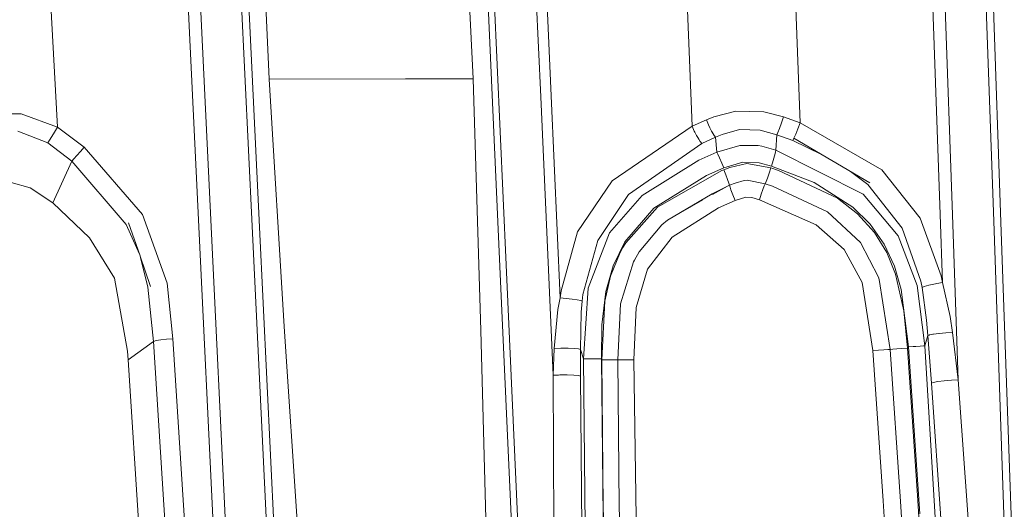
# Model space of a CAD drawing. Units: millimetres. Extents: x -1517 to 1525, y -230 to 3492.
# Drawn here: x -172 to -114, y 1292 to 1321 of the extents above; entities that cross this region are included whole.
import ezdxf

# ---------------------------------------------------------------- set-up
doc = ezdxf.new("R2010")
doc.units = ezdxf.units.MM
doc.layers.add('1', color=7, linetype='Continuous', true_color=0xffffff)
doc.styles.add('blockfont', font='simplex.shx')
doc.dimstyles.get("Standard").update_dxf_attribs({"dimtxt": 0.18, "dimasz": 0.18, "dimexe": 0.18, "dimexo": 0.0625, "dimgap": 0.09, "dimtad": 0, "dimtih": 1, "dimtoh": 1, "dimdec": 4, "dimzin": 0, "dimdsep": 46, "dimtxsty": 'Standard', "dimcen": 0.09, "dimadec": 0, "dimazin": 0, "dimtfac": 1, "dimtdec": 4, "dimtofl": 0, "dimtmove": 0, "dimatfit": 3, "dimfxl": 1, "dimtolj": 1, "dimtzin": 0, "dimarcsym": 0})

# ---------------------------------------------------------------- blocks, each defined once
blk = doc.blocks.new('_U0')
at = {"layer": '1', "color": 18, "lineweight": 35}
for p, q in [((-887, 1400), (-887, 217.43985)), ((885, 1400), (885, 217.43985)), ((-887, 219.43985), (-262.291667, 219.43985)), ((885, 219.43985), (260.291667, 219.43985))]:
    blk.add_line(p, q, dxfattribs=at)
at = {"layer": '1', "color": 18, "lineweight": 13}
for p, q in [((27.125, 266.31485), (2.125, 266.31485)), ((2.125, 266.31485), (2.125, 172.56485)), ((258.791667, 266.31485), (233.791667, 266.31485)), ((258.791667, 172.56485), (258.791667, 266.31485)), ((2.125, 172.56485), (27.125, 172.56485)), ((233.791667, 172.56485), (258.791667, 172.56485))]:
    blk.add_line(p, q, dxfattribs=at)
at = {"layer": '1', "color": 18, "lineweight": 70}
for points in [[(-887, 219.43985), (-837.000049, 232.837309), (-836.999951, 206.04239)], [(885, 219.43985), (835.000049, 206.04239), (834.999951, 232.837309)]]:
    blk.add_solid(points, dxfattribs=at)
at = {"layer": '1', "color": 18, "linetype": 'Continuous', "lineweight": 13, "char_height": 50, "attachment_point": 7, "line_spacing_factor": 0.903614, "style": 'blockfont'}
for s, insert in [('\\W1.3321;69.8', (-258.141667, 180.544017)), ('\\W1.1591;1772', (26.65, 180.544017))]:
    blk.add_mtext(s, dxfattribs=dict(at, insert=insert))

msp = doc.modelspace()

# ---------------------------------------------------------------- linework, layer by layer
at = {"layer": '1', "color": 18, "linetype": 'Continuous', "lineweight": 13}
for p, q in [((-143.054426, 1353.66558), (-141.367495, 1316.070546)), ((-142.440155, 1353.728999), (-140.756994, 1316.131343)), ((-119.42374, 1346.291651), (-118.128255, 1309.213628)), ((-118.711628, 1346.281637), (-117.419086, 1309.205879)), ((-163.054705, 1345.937957), (-161.268055, 1308.912266)), ((-162.336037, 1345.93748), (-160.552546, 1308.913935)), ((-159.930438, 1345.561017), (-158.145085, 1308.538784)), ((-159.501597, 1345.497359), (-157.719389, 1308.481325)), ((-116.304897, 1345.9103), (-115.010485, 1308.835853)), ((-115.880132, 1345.841755), (-114.588656, 1308.773507)), ((-145.422176, 1343.798388), (-143.733829, 1306.201328)), ((-145.061493, 1343.889226), (-143.376097, 1306.286205)), ((-157.1628, 1317.100395), (-157.645956, 1327.874769)), ((-145.290926, 1317.107428), (-145.785853, 1327.391971)), ((-169.48171, 1314.295043), (-169.879571, 1321.779002)), ((-132.560313, 1314.349998), (-132.848814, 1321.586121)), ((-126.263931, 1314.549793), (-126.551688, 1321.770777)), ((-149.225503, 1317.104806), (-157.1628, 1317.100395)), ((-156.283468, 1302.70635), (-157.1628, 1317.100395)), ((-145.290926, 1317.107428), (-149.225503, 1317.104806)), ((-144.840702, 1302.467574), (-145.290926, 1317.107428)), ((-141.367495, 1316.070546), (-140.64154, 1299.868811)), ((-140.756994, 1316.131343), (-140.231118, 1304.368962)), ((-131.289884, 1314.895262), (-130.011573, 1315.229763)), ((-130.011573, 1315.229763), (-128.382891, 1315.20008)), ((-127.237424, 1314.895858), (-128.382891, 1315.20008)), ((-173.331589, 1315.087665), (-171.59079, 1315.073003)), ((-169.48171, 1314.295043), (-171.59079, 1315.073003)), ((-132.560313, 1314.349998), (-131.729573, 1314.718593)), ((-131.729573, 1314.718593), (-131.289884, 1314.895262)), ((-131.729573, 1314.718593), (-131.607741, 1314.434279)), ((-127.356991, 1314.547528), (-127.237424, 1314.895858)), ((-127.237424, 1314.895858), (-126.263931, 1314.549793)), ((-170.029357, 1313.388456), (-171.77625, 1314.066757)), ((-169.646323, 1314.016451), (-169.802934, 1313.755144)), ((-169.48171, 1314.295043), (-169.646323, 1314.016451)), ((-167.922735, 1313.131322), (-169.48171, 1314.295043)), ((-137.20642, 1311.16866), (-132.560313, 1314.349998)), ((-132.560313, 1314.349998), (-132.431388, 1314.074863)), ((-132.431388, 1314.074863), (-132.39783, 1314.007391)), ((-132.39783, 1314.007391), (-132.297426, 1313.815702)), ((-131.607741, 1314.434279), (-131.529152, 1314.26536)), ((-131.529152, 1314.26536), (-131.427169, 1314.062465)), ((-131.427169, 1314.062465), (-131.395593, 1314.003695)), ((-131.395593, 1314.003695), (-131.280378, 1313.811172)), ((-129.795849, 1314.15676), (-130.801708, 1313.873042)), ((-128.592819, 1314.129342), (-129.795849, 1314.15676)), ((-127.622858, 1313.856353), (-128.592819, 1314.129342)), ((-127.622858, 1313.856353), (-127.56376, 1313.989867)), ((-127.47094, 1314.231266), (-127.56376, 1313.989867)), ((-127.47094, 1314.231266), (-127.356991, 1314.547528)), ((-126.526043, 1313.890327), (-126.397714, 1314.204086)), ((-126.397714, 1314.204086), (-126.263931, 1314.549793)), ((-126.263931, 1314.549793), (-121.525772, 1311.812867)), ((-169.935212, 1313.538183), (-170.029357, 1313.388456)), ((-169.802934, 1313.755144), (-169.935212, 1313.538183)), ((-132.297426, 1313.815702), (-132.232308, 1313.699592)), ((-132.232308, 1313.699592), (-132.170737, 1313.596596)), ((-132.170737, 1313.596596), (-132.087484, 1313.47083)), ((-132.087484, 1313.47083), (-132.063016, 1313.437809)), ((-132.063016, 1313.437809), (-131.984189, 1313.353885)), ((-131.984189, 1313.353885), (-131.196558, 1313.709368)), ((-131.196558, 1313.709368), (-131.280378, 1313.811172)), ((-131.196558, 1313.709368), (-130.801708, 1313.873042)), ((-131.196558, 1313.709368), (-131.119832, 1312.83759)), ((-127.689049, 1312.965859), (-127.622858, 1313.856353)), ((-127.622858, 1313.856353), (-126.698792, 1313.521374)), ((-126.698792, 1313.521374), (-126.631245, 1313.651789)), ((-125.030845, 1312.711509), (-126.698792, 1313.521374)), ((-126.631245, 1313.651789), (-126.526043, 1313.890327)), ((-126.631245, 1313.651789), (-122.226089, 1311.063637)), ((-168.646514, 1312.328328), (-170.029357, 1313.388456)), ((-168.353811, 1312.651862), (-168.144524, 1312.88432)), ((-168.144524, 1312.88432), (-167.922735, 1313.131322)), ((-167.922735, 1313.131322), (-164.524123, 1309.221615)), ((-131.984189, 1313.353885), (-136.259139, 1310.383905)), ((-131.119832, 1312.83759), (-129.778609, 1313.236107)), ((-129.778609, 1313.236107), (-128.713757, 1313.225497)), ((-128.713757, 1313.225497), (-128.5, 1313.187588)), ((-128.5, 1313.187588), (-127.689049, 1312.965859)), ((-127.689049, 1312.965859), (-127.71365, 1312.842001)), ((-127.689049, 1312.965859), (-122.614652, 1310.393084)), ((-168.646514, 1312.328328), (-169.751316, 1309.899796)), ((-168.646514, 1312.328328), (-168.527514, 1312.459458)), ((-165.487975, 1308.638681), (-168.646514, 1312.328328)), ((-168.527514, 1312.459458), (-168.353811, 1312.651862)), ((-132.169351, 1312.381018), (-135.464713, 1310.329069)), ((-131.119832, 1312.83759), (-132.169351, 1312.381018)), ((-131.119832, 1312.83759), (-131.058902, 1312.726249)), ((-131.058902, 1312.726249), (-130.964041, 1312.525142)), ((-130.964041, 1312.525142), (-130.821854, 1312.200536)), ((-127.947375, 1312.039484), (-127.850369, 1312.351693)), ((-127.850369, 1312.351693), (-127.769485, 1312.629451)), ((-127.71365, 1312.842001), (-127.769485, 1312.629451)), ((-134.566993, 1309.645404), (-130.827785, 1311.769594)), ((-130.709127, 1311.930407), (-131.71649, 1311.491002)), ((-130.709127, 1311.930407), (-131.71649, 1311.491002)), ((-130.711868, 1311.817397), (-130.827785, 1311.769594)), ((-130.709127, 1311.930407), (-130.821854, 1312.200536)), ((-130.711868, 1311.817397), (-130.358025, 1311.956753)), ((-130.591974, 1311.517943), (-130.711868, 1311.817397)), ((-130.709127, 1311.930407), (-129.604399, 1312.269915)), ((-130.709127, 1311.930407), (-129.604399, 1312.269915)), ((-130.358025, 1311.956753), (-129.367769, 1312.17729)), ((-128.654316, 1312.234153), (-129.604399, 1312.269915)), ((-128.654316, 1312.234153), (-129.604399, 1312.269915)), ((-127.980813, 1311.925281), (-129.367769, 1312.17729)), ((-127.947375, 1312.039484), (-128.654316, 1312.234153)), ((-127.947375, 1312.039484), (-128.654316, 1312.234153)), ((-128.081858, 1311.617006), (-127.980813, 1311.925281)), ((-127.980813, 1311.925281), (-127.524257, 1311.774958)), ((-127.947375, 1312.039484), (-125.458971, 1311.073412)), ((-127.947375, 1312.039484), (-125.458971, 1311.073412)), ((-127.524257, 1311.774958), (-124.108166, 1310.177912)), ((-122.33445, 1310.964812), (-123.346537, 1311.721931)), ((-121.525772, 1311.812867), (-119.283222, 1309.011806)), ((-139.221385, 1308.2137), (-137.20642, 1311.16866)), ((-134.779409, 1309.580673), (-131.71649, 1311.491002)), ((-134.779409, 1309.580673), (-131.71649, 1311.491002)), ((-130.490243, 1311.250795), (-130.591974, 1311.517943)), ((-130.417615, 1311.044444), (-130.490243, 1311.250795)), ((-130.060434, 1311.048139), (-129.520953, 1311.195363)), ((-129.362896, 1311.210026), (-129.520953, 1311.195363)), ((-128.311947, 1311.003078), (-129.362896, 1311.210026)), ((-128.311947, 1311.003078), (-128.256842, 1311.129678)), ((-128.256842, 1311.129678), (-128.1773, 1311.34199)), ((-128.1773, 1311.34199), (-128.081858, 1311.617006)), ((-172.173336, 1311.086763), (-171.064377, 1310.771574)), ((-169.751316, 1309.899796), (-171.064377, 1310.771574)), ((-130.49376, 1310.875286), (-131.382585, 1310.413946)), ((-130.49376, 1310.875286), (-131.369104, 1310.379855)), ((-130.381897, 1310.92142), (-130.49376, 1310.875286)), ((-130.381897, 1310.92142), (-130.417615, 1311.044444)), ((-130.381897, 1310.92142), (-130.060434, 1311.048139)), ((-130.381897, 1310.92142), (-130.365893, 1310.860742)), ((-130.365893, 1310.860742), (-130.347177, 1310.801376)), ((-130.347177, 1310.801376), (-130.29708, 1310.656656)), ((-130.187333, 1310.364712), (-130.29708, 1310.656656)), ((-128.53916, 1310.397495), (-128.441498, 1310.678233)), ((-128.441498, 1310.678233), (-128.361225, 1310.890902)), ((-128.311947, 1311.003078), (-128.361225, 1310.890902)), ((-128.311947, 1311.003078), (-127.871245, 1310.857881)), ((-127.871245, 1310.857881), (-124.678463, 1309.370507)), ((-125.458971, 1311.073412), (-123.203069, 1309.645404)), ((-125.458971, 1311.073412), (-123.203069, 1309.645404)), ((-120.336518, 1308.425297), (-122.33445, 1310.964812)), ((-136.259139, 1310.383905), (-138.048649, 1307.707895)), ((-135.464713, 1310.329069), (-137.356803, 1308.14587)), ((-133.99221, 1308.89522), (-131.382585, 1310.413946)), ((-131.927028, 1310.064079), (-133.99221, 1308.89522)), ((-130.051926, 1310.025443), (-131.027997, 1309.598197)), ((-130.051926, 1310.025443), (-130.187333, 1310.364712)), ((-130.051926, 1310.025443), (-129.42259, 1310.236562)), ((-129.42259, 1310.236562), (-129.084274, 1310.209025)), ((-128.643081, 1310.080756), (-129.084274, 1310.209025)), ((-128.643081, 1310.080756), (-128.53916, 1310.397495)), ((-128.643081, 1310.080756), (-125.335693, 1308.619846)), ((-124.108166, 1310.177912), (-122.941926, 1309.266676)), ((-122.614652, 1310.393084), (-120.579302, 1307.983745)), ((-169.751316, 1309.899796), (-167.615697, 1307.870854)), ((-134.779409, 1309.580673), (-136.468798, 1307.622184)), ((-134.779409, 1309.580673), (-136.468798, 1307.622184)), ((-136.422321, 1307.571162), (-134.566993, 1309.645404)), ((-131.027997, 1309.598197), (-133.71183, 1307.892193)), ((-122.201368, 1308.649529), (-123.203069, 1309.645404)), ((-122.201368, 1308.649529), (-123.203069, 1309.645404)), ((-164.524123, 1309.221615), (-163.105235, 1305.232514)), ((-159.732819, 1277.064313), (-161.268055, 1308.912266)), ((-159.020469, 1277.076472), (-160.552546, 1308.913935)), ((-133.99221, 1308.89522), (-134.32318, 1308.610905)), ((-124.678463, 1309.370507), (-122.764274, 1307.588328)), ((-122.941926, 1309.266676), (-121.951699, 1308.166255)), ((-119.283222, 1309.011806), (-118.068956, 1305.657376)), ((-118.128255, 1309.213628), (-117.990054, 1305.256356)), ((-117.419086, 1309.205879), (-117.084064, 1299.591173)), ((-114.395739, 1291.202034), (-115.010485, 1308.835853)), ((-164.705781, 1306.903634), (-165.487975, 1308.638681)), ((-164.67392, 1306.81154), (-165.339187, 1308.734525)), ((-156.624734, 1276.967157), (-158.145085, 1308.538784)), ((-156.202912, 1276.938308), (-157.719389, 1308.481325)), ((-135.640234, 1307.05582), (-134.32318, 1308.610905)), ((-125.335693, 1308.619846), (-123.710647, 1307.183613)), ((-121.390067, 1307.492841), (-122.201368, 1308.649529)), ((-121.390067, 1307.492841), (-122.201368, 1308.649529)), ((-119.24284, 1305.34779), (-120.336518, 1308.425297)), ((-113.97711, 1291.194011), (-114.588656, 1308.773507)), ((-167.615697, 1307.870854), (-166.161135, 1305.515398)), ((-140.182883, 1304.775943), (-139.221385, 1308.2137)), ((-138.908789, 1304.560293), (-138.048649, 1307.707895)), ((-137.356803, 1308.14587), (-138.602659, 1304.938782)), ((-133.71183, 1307.892193), (-135.143697, 1306.03217)), ((-121.951699, 1308.166255), (-121.235184, 1307.003249)), ((-120.579302, 1307.983745), (-119.471639, 1305.083979)), ((-136.468798, 1307.622184), (-137.153268, 1306.232442)), ((-136.468798, 1307.622184), (-137.153268, 1306.232442)), ((-136.739388, 1307.017792), (-136.586428, 1307.297696)), ((-136.586428, 1307.297696), (-136.422321, 1307.571162)), ((-122.673169, 1305.265774), (-123.710647, 1307.183613)), ((-122.764274, 1307.588328), (-121.721871, 1305.580367)), ((-120.792791, 1306.216825), (-121.390067, 1307.492841)), ((-120.792791, 1306.216825), (-121.390067, 1307.492841)), ((-164.060384, 1305.038084), (-164.670165, 1306.800686)), ((-164.219961, 1304.982294), (-164.638761, 1306.70991)), ((-137.307405, 1305.630316), (-136.739388, 1307.017792)), ((-135.971919, 1306.465496), (-135.918513, 1306.570162)), ((-135.918513, 1306.570162), (-135.640234, 1307.05582)), ((-121.235184, 1307.003249), (-120.718442, 1305.738558)), ((-142.425865, 1277.038802), (-143.733829, 1306.201328)), ((-143.376097, 1306.286205), (-142.067149, 1277.04512)), ((-137.153268, 1306.232442), (-137.5774, 1304.742206)), ((-137.153268, 1306.232442), (-137.5774, 1304.742206)), ((-136.719778, 1304.021109), (-135.971919, 1306.465496)), ((-135.811552, 1303.800453), (-135.143697, 1306.03217)), ((-120.394155, 1304.865469), (-120.792791, 1306.216825)), ((-120.394155, 1304.865469), (-120.792791, 1306.216825)), ((-166.161135, 1305.515398), (-165.404722, 1301.275958)), ((-137.639046, 1304.167975), (-137.307405, 1305.630316)), ((-121.674903, 1305.439461), (-121.721871, 1305.580367)), ((-121.036179, 1301.369656), (-121.674903, 1305.439461)), ((-120.718442, 1305.738558), (-120.24606, 1303.610791)), ((-117.990054, 1305.256356), (-118.068956, 1305.657376)), ((-163.898975, 1301.836122), (-164.219961, 1304.982294)), ((-162.768036, 1301.99026), (-163.105235, 1305.232514)), ((-138.602659, 1304.938782), (-138.884932, 1300.820101)), ((-122.037262, 1301.298131), (-122.673169, 1305.265774)), ((-119.970009, 1301.515092), (-120.394155, 1304.865469)), ((-119.970009, 1301.515092), (-120.394155, 1304.865469)), ((-119.471639, 1305.083979), (-119.02383, 1301.587929)), ((-119.169876, 1304.971684), (-119.24284, 1305.34779)), ((-119.169876, 1304.971684), (-119.090103, 1305.012096)), ((-118.922845, 1303.07721), (-119.169876, 1304.971684)), ((-119.053349, 1305.024732), (-119.090103, 1305.012096)), ((-118.782498, 1305.098881), (-119.053349, 1305.024732)), ((-118.405655, 1305.181016), (-118.782498, 1305.098881)), ((-118.323281, 1305.197109), (-118.405655, 1305.181016)), ((-117.990054, 1305.256356), (-118.323281, 1305.197109)), ((-117.990054, 1305.256356), (-117.54021, 1303.276647)), ((-140.231118, 1304.368962), (-140.374392, 1303.684343)), ((-140.231118, 1304.368962), (-140.182883, 1304.775943)), ((-140.231118, 1304.368962), (-139.877886, 1304.335107)), ((-139.877886, 1304.335107), (-139.533281, 1304.293979)), ((-139.533281, 1304.293979), (-139.241323, 1304.250706)), ((-138.952926, 1304.179538), (-138.908789, 1304.560293)), ((-137.808084, 1302.79075), (-137.5774, 1304.742206)), ((-137.808084, 1302.79075), (-137.5774, 1304.742206)), ((-140.374392, 1303.684343), (-140.57748, 1301.428546)), ((-139.039263, 1304.210771), (-139.241323, 1304.250706)), ((-138.952926, 1304.179538), (-139.039263, 1304.210771)), ((-138.952926, 1304.179538), (-139.006034, 1303.539861)), ((-137.810498, 1300.756801), (-137.639046, 1304.167975)), ((-136.88007, 1300.761451), (-136.719778, 1304.021109)), ((-135.949627, 1300.7661), (-135.811552, 1303.800453)), ((-139.055133, 1301.365722), (-139.006034, 1303.539861)), ((-120.03509, 1301.441301), (-120.24606, 1303.610791)), ((-117.416792, 1302.357305), (-117.54021, 1303.276647)), ((-155.485883, 1290.641774), (-156.283468, 1302.70635)), ((-137.837529, 1300.825704), (-137.808084, 1302.79075)), ((-137.837529, 1300.825704), (-137.808084, 1302.79075)), ((-118.846461, 1302.172412), (-118.922845, 1303.07721)), ((-163.471922, 1301.926483), (-163.1331, 1301.964272)), ((-163.1331, 1301.964272), (-162.768036, 1301.99026)), ((-161.734551, 1285.789002), (-162.768036, 1301.99026)), ((-144.527748, 1290.057529), (-144.840702, 1302.467574)), ((-118.846461, 1302.172412), (-119.02383, 1301.587929)), ((-118.846461, 1302.172412), (-119.02383, 1301.587929)), ((-118.770912, 1302.206386), (-118.846461, 1302.172412)), ((-118.632413, 1299.412955), (-118.846461, 1302.172412)), ((-118.632413, 1299.412955), (-118.846461, 1302.172412)), ((-118.75169, 1302.211632), (-118.770912, 1302.206386)), ((-118.544072, 1302.252997), (-118.75169, 1302.211632)), ((-118.517973, 1302.257169), (-118.544072, 1302.252997)), ((-118.201457, 1302.298654), (-118.517973, 1302.257169)), ((-118.181862, 1302.3008), (-118.201457, 1302.298654)), ((-117.80598, 1302.335252), (-118.181862, 1302.3008)), ((-117.794991, 1302.335967), (-117.80598, 1302.335252)), ((-117.416792, 1302.357305), (-117.794991, 1302.335967)), ((-117.084064, 1299.591173), (-117.416792, 1302.357305)), ((-163.898975, 1301.836122), (-165.367335, 1300.759901)), ((-163.898975, 1301.836122), (-163.73916, 1301.881779)), ((-162.871122, 1285.651196), (-163.898975, 1301.836122)), ((-163.73916, 1301.881779), (-163.471922, 1301.926483)), ((-140.57748, 1301.428546), (-140.64154, 1299.868811)), ((-140.57748, 1301.428546), (-140.193105, 1301.440228)), ((-140.193105, 1301.440228), (-140.190974, 1301.440347)), ((-140.190974, 1301.440347), (-140.1885, 1301.440347)), ((-140.1885, 1301.440347), (-139.785245, 1301.438559)), ((-139.785245, 1301.438559), (-139.781296, 1301.438559)), ((-139.781296, 1301.438559), (-139.776528, 1301.43844)), ((-139.776528, 1301.43844), (-139.421225, 1301.423658)), ((-139.421225, 1301.423658), (-139.411837, 1301.423062)), ((-139.411837, 1301.423062), (-139.163107, 1301.398028)), ((-139.163107, 1301.398028), (-139.055133, 1301.365722)), ((-120.655291, 1301.396002), (-120.889053, 1301.379551)), ((-120.360047, 1301.41734), (-120.655291, 1301.396002)), ((-120.03509, 1301.441301), (-120.360047, 1301.41734)), ((-120.03509, 1301.441301), (-119.428635, 1292.589058)), ((-119.970009, 1301.515092), (-119.698428, 1301.535238)), ((-119.970009, 1301.515092), (-119.698428, 1301.535238)), ((-119.970009, 1301.515092), (-119.310267, 1291.808237)), ((-119.698428, 1301.535238), (-119.548522, 1301.546444)), ((-119.698428, 1301.535238), (-119.548522, 1301.546444)), ((-119.548522, 1301.546444), (-119.283937, 1301.56659)), ((-119.548522, 1301.546444), (-119.283937, 1301.56659)), ((-119.10221, 1301.581014), (-119.283937, 1301.56659)), ((-119.10221, 1301.581014), (-119.283937, 1301.56659)), ((-119.10221, 1301.581014), (-119.02383, 1301.587929)), ((-119.10221, 1301.581014), (-119.02383, 1301.587929)), ((-118.403803, 1291.274634), (-119.02383, 1301.587929)), ((-165.367335, 1300.759901), (-165.404722, 1301.275958)), ((-139.055133, 1301.365722), (-138.884932, 1300.820101)), ((-139.05251, 1299.815048), (-139.055133, 1301.365722)), ((-139.055133, 1301.365722), (-138.884932, 1300.820101)), ((-139.05251, 1299.815048), (-139.055133, 1301.365722)), ((-138.884932, 1300.820101), (-138.810739, 1300.82034)), ((-138.884932, 1300.820101), (-138.810739, 1300.82034)), ((-138.884932, 1300.820101), (-138.779208, 1291.061033)), ((-138.788864, 1300.820459), (-138.810739, 1300.82034)), ((-138.788864, 1300.820459), (-138.810739, 1300.82034)), ((-138.632357, 1300.821294), (-138.788864, 1300.820459)), ((-138.632357, 1300.821294), (-138.788864, 1300.820459)), ((-138.369873, 1300.822724), (-138.632357, 1300.821294)), ((-138.369873, 1300.822724), (-138.632357, 1300.821294)), ((-138.222307, 1300.823559), (-138.369873, 1300.822724)), ((-138.222307, 1300.823559), (-138.369873, 1300.822724)), ((-138.009056, 1300.824751), (-138.222307, 1300.823559)), ((-138.009056, 1300.824751), (-138.222307, 1300.823559)), ((-137.837529, 1300.825704), (-138.009056, 1300.824751)), ((-137.837529, 1300.825704), (-138.009056, 1300.824751)), ((-137.837529, 1300.825704), (-137.737736, 1291.620908)), ((-121.710412, 1301.322211), (-122.037262, 1301.298131)), ((-122.037262, 1301.298131), (-121.438444, 1292.565097)), ((-121.413834, 1301.343549), (-121.710412, 1301.322211)), ((-121.413834, 1301.343549), (-121.179827, 1301.36012)), ((-121.036179, 1301.369656), (-121.179827, 1301.36012)), ((-120.889053, 1301.379551), (-121.036179, 1301.369656)), ((-120.430455, 1292.528142), (-121.036179, 1301.369656)), ((-164.377227, 1285.470237), (-165.367335, 1300.759901)), ((-137.810498, 1300.756801), (-137.489915, 1300.758351)), ((-137.724027, 1292.19519), (-137.810498, 1300.756801)), ((-137.489915, 1300.758351), (-137.209103, 1300.759782)), ((-136.998251, 1300.760854), (-137.209103, 1300.759782)), ((-136.88007, 1300.761451), (-136.998251, 1300.760854)), ((-136.88007, 1300.761451), (-136.766642, 1300.762047)), ((-136.88007, 1300.761451), (-136.793703, 1292.210091)), ((-136.766642, 1300.762047), (-136.555806, 1300.763119)), ((-136.555806, 1300.763119), (-136.273131, 1300.76455)), ((-136.273131, 1300.76455), (-135.949627, 1300.7661)), ((-135.805947, 1291.585804), (-135.949627, 1300.7661)), ((-140.64154, 1299.868811), (-140.32127, 1299.881567)), ((-140.64154, 1299.868811), (-140.32127, 1299.881567)), ((-140.64154, 1299.868811), (-140.595332, 1291.036595)), ((-140.64154, 1299.868811), (-140.595332, 1291.036595)), ((-140.32127, 1299.881567), (-140.249148, 1299.883116)), ((-140.32127, 1299.881567), (-140.249148, 1299.883116)), ((-140.249148, 1299.883116), (-139.820293, 1299.883713)), ((-140.249148, 1299.883116), (-139.820293, 1299.883713)), ((-139.820293, 1299.883713), (-139.433891, 1299.87048)), ((-139.820293, 1299.883713), (-139.433891, 1299.87048)), ((-139.433891, 1299.87048), (-139.161021, 1299.845685)), ((-139.433891, 1299.87048), (-139.161021, 1299.845685)), ((-139.161021, 1299.845685), (-139.05251, 1299.815048)), ((-139.161021, 1299.845685), (-139.05251, 1299.815048)), ((-139.05251, 1299.815048), (-138.981089, 1290.998687)), ((-118.525803, 1299.452413), (-118.632413, 1299.412955)), ((-118.525803, 1299.452413), (-118.632413, 1299.412955)), ((-118.632413, 1299.412955), (-118.059516, 1291.268358)), ((-118.262589, 1299.498309), (-118.525803, 1299.452413)), ((-118.262589, 1299.498309), (-118.525803, 1299.452413)), ((-117.88965, 1299.541463), (-118.262589, 1299.498309)), ((-117.88965, 1299.541463), (-118.262589, 1299.498309)), ((-117.47241, 1299.574364), (-117.88965, 1299.541463)), ((-117.47241, 1299.574364), (-117.88965, 1299.541463)), ((-117.469929, 1299.574484), (-117.47241, 1299.574364)), ((-117.469929, 1299.574484), (-117.47241, 1299.574364)), ((-117.084064, 1299.591173), (-117.469929, 1299.574484)), ((-117.084064, 1299.591173), (-117.469929, 1299.574484)), ((-117.084064, 1299.591173), (-116.472302, 1291.239425)), ((-117.084064, 1299.591173), (-116.472302, 1291.239425)), ((-121.438444, 1292.565097), (-121.367164, 1291.328654)), ((-120.356777, 1291.310236), (-120.430455, 1292.528142)), ((-119.428635, 1292.589058), (-119.350161, 1291.291886)), ((-137.713764, 1291.620472), (-137.724027, 1292.19519)), ((-136.793703, 1292.210091), (-136.78287, 1291.603556))]:
    msp.add_line(p, q, dxfattribs=at)

# ---------------------------------------------------------------- dimensions: what is measured, and where the dimension line sits
dim = msp.add_linear_dim(base=(885, 219.43985), p1=(-887, 1400), p2=(885, 1400), dimstyle='Standard', override={"dimtxt": 50, "dimasz": 50, "dimexe": 2, "dimexo": 0, "dimgap": 1.5, "dimtih": 1, "dimtoh": 1, "dimdec": 1, "dimlfac": 0.03937, "dimzin": 8, "dimdsep": 44, "dimlunit": 2, "dimtxsty": 'blockfont', "dimsah": 1, "dimse1": 0, "dimse2": 0, "dimsd1": 0, "dimsd2": 0, "dimclrd": 18, "dimclre": 18, "dimclrt": 18, "dimtol": 0, "dimtm": -0.1, "dimtfac": 1, "dimtdec": 2, "dimtofl": 1, "dimtmove": 0, "dimtzin": 8, "dimlwd": 35, "dimlwe": 35}, dxfattribs=at)
dim.commit()
dim.dimension.update_dxf_attribs({"geometry": '_U0', "text_midpoint": (-11.9375, 219.43985), "dimtype": 160})

doc.saveas('drawing.dxf')
